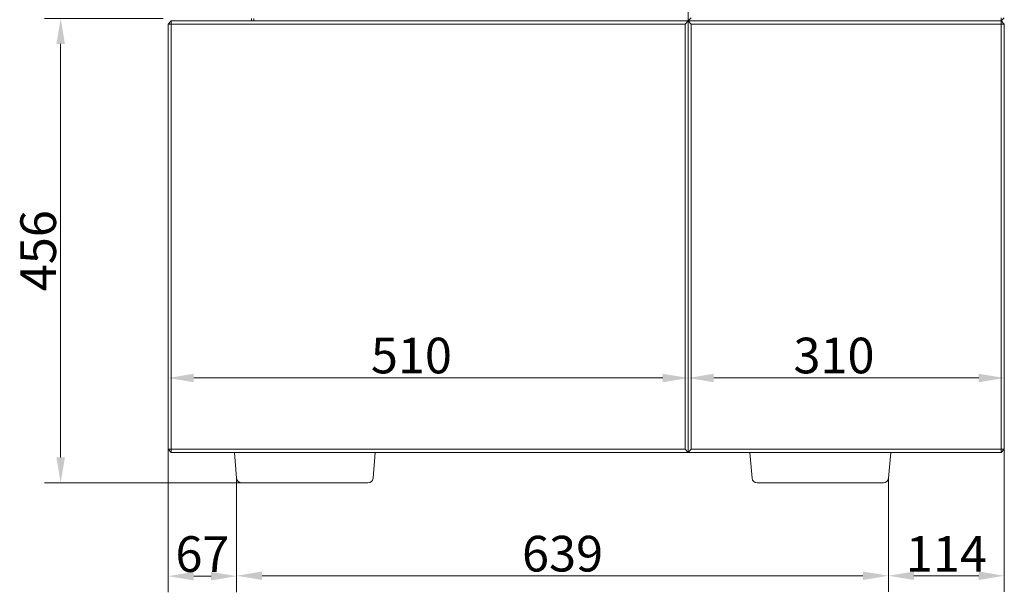
# Model space of a CAD drawing. Extents: x -4443 to -777, y 1852 to 5517.
# Drawn here: x -4443 to -3477, y 3505 to 4067 of the extents above; entities that cross this region are included whole.
import ezdxf

# ---------------------------------------------------------------- set-up
doc = ezdxf.new("R2010")
doc.units = 0
doc.header["$LTSCALE"] = 5
doc.layers.add('AM_5', color=3, linetype='Continuous', lineweight=25)
doc.layers.add('Bemaßungen(Brunner)', color=7, linetype='Continuous', lineweight=25)
doc.layers.add('LAYER15', color=150, linetype='Continuous')
doc.layers.add('SLD-0', color=7, linetype='Continuous')
doc.styles.add('Brunner 2014', font='arial.ttf', dxfattribs={"height": 35})
doc.dimstyles.new('Brunner 2014', dxfattribs={"dimscale": 5, "dimtxt": 35, "dimasz": 5, "dimexe": 3.175, "dimexo": 0, "dimgap": 0.762, "dimtad": 1, "dimdec": 0, "dimrnd": 1e-08, "dimtxsty": 'Brunner 2014', "dimcen": 0.09, "dimdle": 10, "dimclrd": 7, "dimclre": 7, "dimclrt": 7, "dimadec": 1, "dimazin": 2, "dimtfac": 0.666667, "dimtdec": 0, "dimtmove": 0, "dimatfit": 3, "dimldrblk": 'Filled-1', "dimfxl": 1, "dimtolj": 1, "dimlwd": 5, "dimlwe": 5, "dimarcsym": 0})
doc.dimstyles.new('Brunner 2014$0', dxfattribs={"dimscale": 5, "dimtxt": 35, "dimasz": 5, "dimexe": 3.175, "dimexo": 0, "dimgap": 0.762, "dimtad": 1, "dimdec": 0, "dimrnd": 1e-08, "dimtxsty": 'Brunner 2014', "dimcen": 0.09, "dimdle": 10, "dimclrd": 7, "dimclre": 7, "dimclrt": 7, "dimadec": 1, "dimazin": 2, "dimtfac": 0.666667, "dimtdec": 0, "dimtmove": 0, "dimatfit": 3, "dimldrblk": 'Filled-1', "dimfxl": 1, "dimtolj": 1, "dimlwd": 5, "dimlwe": 5, "dimarcsym": 0})

# ---------------------------------------------------------------- blocks, each defined once
blk = doc.blocks.new('*D57')
at = {"layer": 'Defpoints', "color": 0, "lineweight": 5, "transparency": 16777216}
for p in [(-3787.04, 4065.55), (-3787.04, 3715.06), (-4297.04, 3645.05)]:
    blk.add_point(p, dxfattribs=at)
at = {"layer": 'SLD-0', "color": 7, "linetype": 'Continuous', "lineweight": 5, "transparency": 16777216}
for p, q in [((-3787.04, 4065.55), (-3787.04, 3699.18)), ((-4297.04, 3645.05), (-4297.04, 3730.93)), ((-4272.04, 3715.06), (-3812.04, 3715.06))]:
    blk.add_line(p, q, dxfattribs=at)
at = {"layer": 'SLD-0', "color": 7, "lineweight": 5, "transparency": 16777216}
for points in [[(-4272.04, 3719.22), (-4272.04, 3710.89), (-4297.04, 3715.06)], [(-3812.04, 3719.22), (-3812.04, 3710.89), (-3787.04, 3715.06)]]:
    blk.add_solid(points, dxfattribs=at)
at = {"layer": 'SLD-0', "color": 7, "transparency": 16777216, "insert": (-4058.55, 3754.61), "char_height": 35, "attachment_point": 2, "style": 'Brunner 2014'}
blk.add_mtext('\\A1;510', dxfattribs=at)
blk = doc.blocks.new('Filled-1')
at = {"color": 0}
for p, q in [((0, 0), (-1, 0.167)), ((-1, 0.167), (-1, -0.167)), ((-1, 0), (0, 0)), ((-1, -0.167), (0, 0))]:
    blk.add_line(p, q, dxfattribs=at)
at = {"color": 0, "flags": 128}
blk.add_lwpolyline([(-1, -0.167), (0, 0), (-1, 0.167), (-1, -0.167)], dxfattribs=at)
at = {"color": 0}
blk.add_solid([(-1, -0.167), (0, 0), (-1, 0.167), (-1, -0.167)], dxfattribs=at)
blk = doc.blocks.new('*D58')
at = {"layer": 'Defpoints', "color": 0, "lineweight": 5, "transparency": 16777216}
for p in [(-3787.04, 4065.55), (-3477.04, 3715.06), (-3477.04, 3645.05)]:
    blk.add_point(p, dxfattribs=at)
at = {"layer": 'SLD-0', "color": 7, "linetype": 'Continuous', "lineweight": 5, "transparency": 16777216}
for p, q in [((-3787.04, 4065.55), (-3787.04, 3699.18)), ((-3477.04, 3645.05), (-3477.04, 3730.93)), ((-3762.04, 3715.06), (-3502.04, 3715.06))]:
    blk.add_line(p, q, dxfattribs=at)
at = {"layer": 'SLD-0', "color": 7, "lineweight": 5, "transparency": 16777216}
for points in [[(-3762.04, 3719.22), (-3762.04, 3710.89), (-3787.04, 3715.06)], [(-3502.04, 3719.22), (-3502.04, 3710.89), (-3477.04, 3715.06)]]:
    blk.add_solid(points, dxfattribs=at)
at = {"layer": 'SLD-0', "color": 7, "transparency": 16777216, "insert": (-3644.1, 3754.63), "char_height": 35, "attachment_point": 2, "style": 'Brunner 2014'}
blk.add_mtext('\\A1;310', dxfattribs=at)
blk = doc.blocks.new('*D61')
at = {"layer": 'Defpoints', "color": 0, "lineweight": 5, "transparency": 16777216}
for p in [(-4301.94, 4068.05), (-4402.54, 3612.05), (-4224.96, 3612.05)]:
    blk.add_point(p, dxfattribs=at)
at = {"layer": 'LAYER15', "color": 7, "linetype": 'Continuous', "lineweight": 5, "transparency": 16777216}
for p, q in [((-4301.94, 4068.05), (-4418.42, 4068.05)), ((-4402.54, 4043.05), (-4402.54, 3637.05)), ((-4224.96, 3612.05), (-4418.42, 3612.05))]:
    blk.add_line(p, q, dxfattribs=at)
at = {"layer": 'LAYER15', "color": 7, "lineweight": 5, "transparency": 16777216}
for points in [[(-4406.71, 4043.05), (-4398.38, 4043.05), (-4402.54, 4068.05)], [(-4406.71, 3637.05), (-4398.38, 3637.05), (-4402.54, 3612.05)]]:
    blk.add_solid(points, dxfattribs=at)
at = {"layer": 'LAYER15', "color": 7, "transparency": 16777216, "insert": (-4442.09, 3840.05), "char_height": 35, "attachment_point": 2, "rotation": 90, "style": 'Brunner 2014'}
blk.add_mtext('\\A1;456', dxfattribs=at)
blk = doc.blocks.new('*D89')
at = {"layer": 'Bemaßungen(Brunner)', "color": 7, "linetype": 'Continuous', "lineweight": 5, "transparency": 16777216}
for p, q in [((-4229.94, 3616.62), (-4229.94, 3505.06)), ((-3590.64, 3616.62), (-3590.64, 3505.06)), ((-4204.94, 3520.93), (-3615.64, 3520.93))]:
    blk.add_line(p, q, dxfattribs=at)
at = {"layer": 'Bemaßungen(Brunner)', "color": 7, "lineweight": 5, "transparency": 16777216}
for points in [[(-4204.94, 3525.1), (-4204.94, 3516.77), (-4229.94, 3520.93)], [(-3615.64, 3525.1), (-3615.64, 3516.77), (-3590.64, 3520.93)]]:
    blk.add_solid(points, dxfattribs=at)
at = {"layer": 'Defpoints', "color": 0, "lineweight": 5, "transparency": 16777216}
for p in [(-4229.94, 3616.62), (-3590.64, 3616.62), (-3590.64, 3520.93)]:
    blk.add_point(p, dxfattribs=at)
at = {"layer": 'Bemaßungen(Brunner)', "color": 7, "lineweight": 5, "transparency": 16777216, "insert": (-3910.29, 3542.62), "char_height": 35, "attachment_point": 5, "style": 'Brunner 2014'}
blk.add_mtext('\\A1;639', dxfattribs=at)
blk = doc.blocks.new('*D90')
at = {"layer": 'Bemaßungen(Brunner)', "color": 7, "linetype": 'Continuous', "lineweight": 5, "transparency": 16777216}
for p, q in [((-3477.04, 3645.05), (-3477.04, 3505.06)), ((-3590.64, 3616.62), (-3590.64, 3505.06)), ((-3565.64, 3520.93), (-3502.04, 3520.93))]:
    blk.add_line(p, q, dxfattribs=at)
at = {"layer": 'Bemaßungen(Brunner)', "color": 7, "lineweight": 5, "transparency": 16777216}
for points in [[(-3565.64, 3525.1), (-3565.64, 3516.77), (-3590.64, 3520.93)], [(-3502.04, 3525.1), (-3502.04, 3516.77), (-3477.04, 3520.93)]]:
    blk.add_solid(points, dxfattribs=at)
at = {"layer": 'Defpoints', "color": 0, "lineweight": 5, "transparency": 16777216}
for p in [(-3477.04, 3645.05), (-3590.64, 3616.62), (-3477.04, 3520.93)]:
    blk.add_point(p, dxfattribs=at)
at = {"layer": 'Bemaßungen(Brunner)', "color": 7, "lineweight": 5, "transparency": 16777216, "insert": (-3533.84, 3542.31), "char_height": 35, "attachment_point": 5, "style": 'Brunner 2014'}
blk.add_mtext('\\A1;114', dxfattribs=at)
blk = doc.blocks.new('*D99')
at = {"layer": 'AM_5', "color": 7, "linetype": 'Continuous', "lineweight": 5, "transparency": 16777216}
for p, q in [((-4297.04, 3645.05), (-4297.04, 3504.66)), ((-4229.94, 3616.62), (-4229.94, 3504.66)), ((-4254.94, 3520.53), (-4272.04, 3520.53))]:
    blk.add_line(p, q, dxfattribs=at)
at = {"layer": 'AM_5', "color": 7, "lineweight": 5, "transparency": 16777216}
for points in [[(-4272.04, 3524.7), (-4272.04, 3516.37), (-4297.04, 3520.53)], [(-4254.94, 3524.7), (-4254.94, 3516.37), (-4229.94, 3520.53)]]:
    blk.add_solid(points, dxfattribs=at)
at = {"layer": 'Defpoints', "color": 0, "lineweight": 5, "transparency": 16777216}
for p in [(-4297.04, 3645.05), (-4229.94, 3616.62), (-4297.04, 3520.53)]:
    blk.add_point(p, dxfattribs=at)
at = {"layer": 'AM_5', "color": 7, "transparency": 16777216, "insert": (-4263.49, 3542.21), "char_height": 35, "attachment_point": 5, "style": 'Brunner 2014'}
blk.add_mtext('\\A1;67', dxfattribs=at)

msp = doc.modelspace()

# ---------------------------------------------------------------- linework, layer by layer
at = {"color": 7, "linetype": 'Continuous', "lineweight": 0}
for p, q in [((-3787.04, 4065.55), (-3787.04, 4515.55)), ((-4294.04, 4065.55), (-4297.04, 4062.55)), ((-4294.04, 4065.55), (-3787.04, 4065.55)), ((-4294.04, 4065.55), (-4294.04, 4062.55)), ((-4215.24, 4068.05), (-4215.24, 4065.55)), ((-4213.24, 4065.55), (-4213.24, 4068.05)), ((-3787.04, 4065.55), (-3790.04, 4062.55)), ((-3787.04, 4065.55), (-3784.04, 4068.55)), ((-3480.04, 4065.55), (-3787.04, 4065.55)), ((-3787.04, 3642.05), (-3787.04, 4065.55)), ((-3784.04, 4062.55), (-3787.04, 4065.55)), ((-3480.04, 4065.55), (-3480.04, 4068.55)), ((-3480.04, 4065.55), (-3477.04, 4068.55)), ((-3480.04, 4062.55), (-3480.04, 4065.55)), ((-3477.04, 4062.55), (-3480.04, 4065.55)), ((-4297.04, 3645.05), (-4297.04, 4062.55)), ((-4294.04, 4062.55), (-4297.04, 4062.55)), ((-3790.04, 4062.55), (-4294.04, 4062.55)), ((-4294.04, 4062.55), (-4294.04, 3645.05)), ((-3790.04, 3645.05), (-3790.04, 4062.55)), ((-3480.04, 4062.55), (-3784.04, 4062.55)), ((-3784.04, 4062.55), (-3784.04, 3645.05)), ((-3480.04, 3645.05), (-3480.04, 4062.55)), ((-3477.04, 4062.55), (-3480.04, 4062.55)), ((-3477.04, 4062.55), (-3477.04, 3645.05)), ((-4297.04, 3645.05), (-4294.04, 3642.05)), ((-4294.04, 3645.05), (-4297.04, 3645.05)), ((-4294.04, 3645.05), (-3790.04, 3645.05)), ((-4294.04, 3645.05), (-4294.04, 3642.05)), ((-3787.04, 3642.05), (-4294.04, 3642.05)), ((-4229.94, 3616.62), (-4232.17, 3642.05)), ((-4093.92, 3642.05), (-4096.14, 3616.62)), ((-3787.04, 3642.05), (-3790.04, 3645.05)), ((-3784.04, 3645.05), (-3787.04, 3642.05)), ((-3480.04, 3642.05), (-3787.04, 3642.05)), ((-3784.04, 3645.05), (-3480.04, 3645.05)), ((-3724.44, 3616.62), (-3726.67, 3642.05)), ((-3588.42, 3642.05), (-3590.64, 3616.62)), ((-3480.04, 3642.05), (-3480.04, 3645.05)), ((-3477.04, 3645.05), (-3480.04, 3645.05)), ((-3480.04, 3642.05), (-3477.04, 3645.05)), ((-4199.7, 3612.05), (-4224.96, 3612.05)), ((-4101.13, 3612.05), (-4199.7, 3612.05)), ((-3595.63, 3612.05), (-3719.46, 3612.05))]:
    msp.add_line(p, q, dxfattribs=at)
for centre, start, end in [((-4224.96, 3617.05), 185, 270), ((-4101.13, 3617.05), 270, 355), ((-3719.46, 3617.05), 185, 270), ((-3595.63, 3617.05), 270, 355)]:
    msp.add_arc(centre, 5, start, end, dxfattribs=at)

# ---------------------------------------------------------------- dimensions: what is measured, and where the dimension line sits
at = {"layer": 'AM_5'}
dim = msp.add_linear_dim(base=(-4297.04, 3520.53), p1=(-4229.94, 3616.62), p2=(-4297.04, 3645.05), angle=0, dimstyle='Brunner 2014$0', dxfattribs=at)
dim.commit()
dim.dimension.update_dxf_attribs({"geometry": '*D99', "text_midpoint": (-4263.49, 3520.53), "dimtype": 160})
at = {"layer": 'Bemaßungen(Brunner)', "lineweight": 5}
for base, p1, p2, picture, middle in [((-3477.04, 3520.93), (-3590.64, 3616.62), (-3477.04, 3645.05), '*D90', (-3533.84, 3542.31)), ((-3590.64, 3520.93), (-4229.94, 3616.62), (-3590.64, 3616.62), '*D89', (-3910.29, 3542.62))]:
    dim = msp.add_linear_dim(base=base, p1=p1, p2=p2, dimstyle='Brunner 2014', dxfattribs=at)
    dim.commit()
    dim.dimension.update_dxf_attribs({"geometry": picture, "text_midpoint": middle})
at = {"layer": 'LAYER15', "color": 7}
dim = msp.add_linear_dim(base=(-4402.54, 3612.05), p1=(-4301.94, 4068.05), p2=(-4224.96, 3612.05), angle=90, dimstyle='Brunner 2014', dxfattribs=at)
dim.commit()
dim.dimension.update_dxf_attribs({"geometry": '*D61', "text_midpoint": (-4402.54, 3840.05), "dimtype": 160})
at = {"layer": 'SLD-0', "color": 7}
for base, p1, p2, picture, middle in [((-3787.04, 3715.06), (-4297.04, 3645.05), (-3787.04, 4065.55), '*D57', (-4058.55, 3715.06)), ((-3477.04, 3715.06), (-3787.04, 4065.55), (-3477.04, 3645.05), '*D58', (-3644.1, 3715.06))]:
    dim = msp.add_linear_dim(base=base, p1=p1, p2=p2, dimstyle='Brunner 2014', dxfattribs=at)
    dim.commit()
    dim.dimension.update_dxf_attribs({"geometry": picture, "text_midpoint": middle, "dimtype": 160})

doc.saveas('drawing.dxf')
